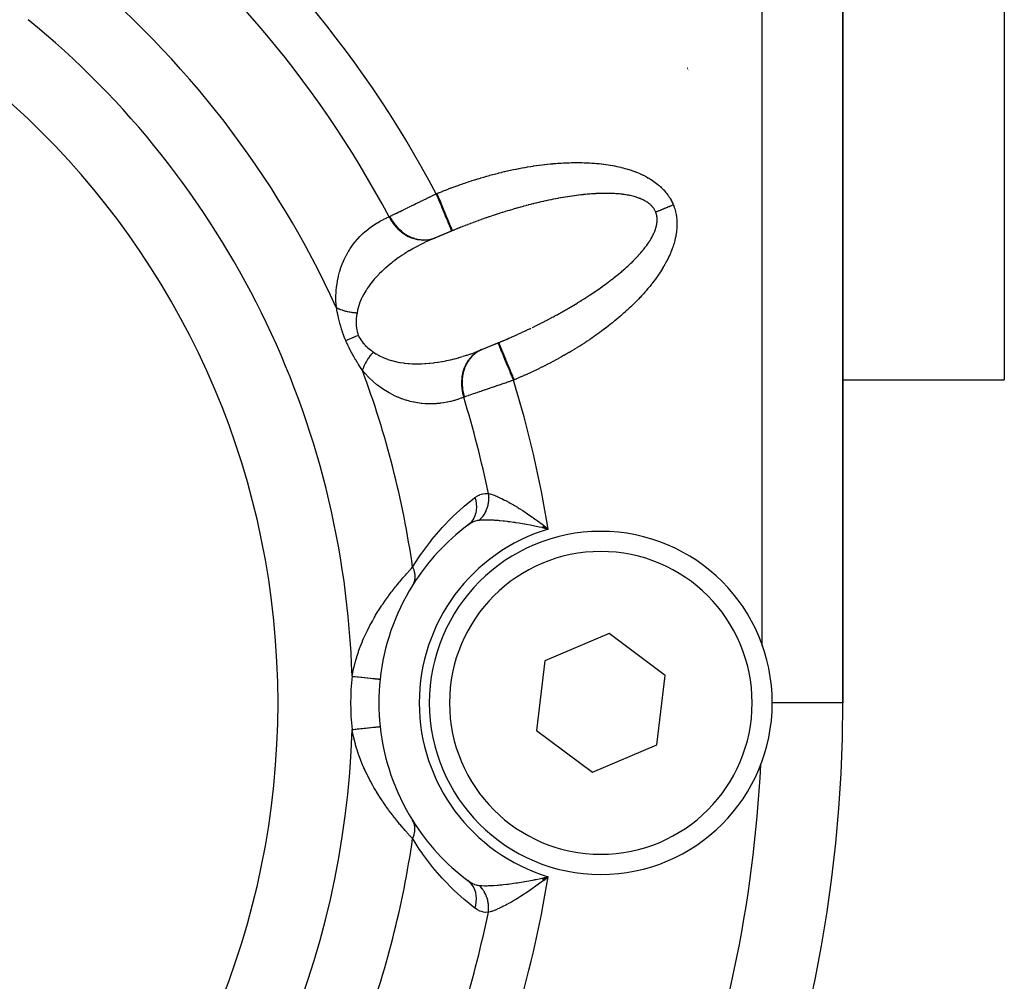
# Model space of a CAD drawing. Units: millimetres. Extents: x -198 to 329, y -200 to 200.
# Drawn here: x 173 to 197, y -16 to 8 of the extents above; entities that cross this region are included whole.
import ezdxf

# ---------------------------------------------------------------- set-up
doc = ezdxf.new("R2010")
doc.units = ezdxf.units.MM
doc.linetypes.add('DASHED', pattern=[9.652, 8.128, -1.524])
doc.layers.add('nevidi', color=4, linetype='DASHED')

msp = doc.modelspace()

# ---------------------------------------------------------------- linework, layer by layer
at = {"color": 2}
for p, q in [((193.5, -9.075), (193.5, 34.925)), ((193.5, 34.925), (193.5, -9.075)), ((197.5, 8.39), (197.5, -1.075)), ((189.645, 6.651), (189.644, 6.653)), ((189.653, 6.636), (189.652, 6.638)), ((189.66, 6.622), (189.659, 6.624)), ((189.666, 6.61), (189.665, 6.611)), ((189.672, 6.599), (189.671, 6.6)), ((189.676, 6.59), (189.676, 6.591)), ((184.03, 2.708), (183.283, 2.398)), ((183.802, 2.615), (183.406, 2.451)), ((183.82, 2.623), (183.802, 2.615)), ((184.43, -0.37), (185.177, -0.061)), ((184.554, -0.321), (184.95, -0.157)), ((184.95, -0.157), (184.968, -0.149)), ((193.5, -1.075), (197.5, -1.075)), ((186.048, -4.732), (186.196, -4.768)), ((186.05, -4.73), (186.196, -4.768)), ((186.051, -4.727), (186.196, -4.768)), ((186.052, -4.725), (186.196, -4.768)), ((186.053, -4.722), (186.196, -4.768)), ((186.053, -4.722), (186.196, -4.768)), ((186.054, -4.72), (186.196, -4.768)), ((186.056, -4.717), (186.196, -4.768)), ((186.056, -4.717), (186.196, -4.768)), ((186.057, -4.715), (186.196, -4.768)), ((186.058, -4.713), (186.196, -4.768)), ((186.059, -4.71), (186.196, -4.768)), ((186.061, -4.708), (186.196, -4.768)), ((186.062, -4.705), (186.196, -4.768)), ((186.063, -4.703), (186.196, -4.768)), ((186.064, -4.701), (186.196, -4.768)), ((186.065, -4.698), (186.196, -4.768)), ((186.065, -4.698), (186.196, -4.768)), ((186.067, -4.696), (186.196, -4.768)), ((186.068, -4.693), (186.196, -4.768)), ((186.069, -4.691), (186.196, -4.768)), ((186.07, -4.688), (186.196, -4.768)), ((186.07, -4.688), (186.196, -4.768)), ((186.072, -4.686), (186.196, -4.768)), ((186.072, -4.686), (186.196, -4.768)), ((186.073, -4.684), (186.196, -4.768)), ((186.074, -4.681), (186.196, -4.768)), ((186.074, -4.681), (186.196, -4.768)), ((186.075, -4.679), (186.196, -4.768)), ((186.076, -4.676), (186.196, -4.768)), ((186.112, -4.701), (186.165, -4.743)), ((187.705, -7.355), (186.113, -8.037)), ((189.092, -8.393), (187.705, -7.355)), ((191.5, -7.658), (191.5, -7.639)), ((186.113, -8.037), (185.908, -9.757)), ((188.887, -10.112), (189.092, -8.393)), ((185.908, -9.757), (187.295, -10.795)), ((187.295, -10.795), (188.887, -10.112)), ((186.048, -13.417), (186.196, -13.382)), ((186.05, -13.42), (186.196, -13.382)), ((186.051, -13.422), (186.196, -13.382)), ((186.051, -13.422), (186.196, -13.382)), ((186.052, -13.425), (186.196, -13.382)), ((186.053, -13.427), (186.196, -13.382)), ((186.055, -13.43), (186.196, -13.382)), ((186.056, -13.432), (186.196, -13.382)), ((186.057, -13.434), (186.196, -13.382)), ((186.058, -13.437), (186.196, -13.382)), ((186.058, -13.437), (186.196, -13.382)), ((186.059, -13.439), (186.196, -13.382)), ((186.061, -13.442), (186.196, -13.382)), ((186.062, -13.444), (186.196, -13.382)), ((186.063, -13.446), (186.196, -13.382)), ((186.063, -13.446), (186.196, -13.382)), ((186.064, -13.449), (186.196, -13.382)), ((186.066, -13.451), (186.196, -13.382)), ((186.067, -13.454), (186.196, -13.382)), ((186.068, -13.456), (186.196, -13.382)), ((186.069, -13.459), (186.196, -13.382)), ((186.069, -13.459), (186.196, -13.382)), ((186.07, -13.461), (186.196, -13.382)), ((186.07, -13.461), (186.196, -13.382)), ((186.072, -13.463), (186.196, -13.382)), ((186.073, -13.466), (186.196, -13.382)), ((186.074, -13.468), (186.196, -13.382)), ((186.075, -13.471), (186.196, -13.382)), ((186.077, -13.473), (186.196, -13.382)), ((186.077, -13.473), (186.196, -13.382)), ((186.106, -13.403), (186.157, -13.391)), ((184.207, -13.48), (184.243, -13.505))]:
    msp.add_line(p, q, dxfattribs=at)
for points in [[(184.03, 2.708), (184.006, 2.698), (183.997, 2.694), (183.94, 2.672), (183.931, 2.668), (183.874, 2.645), (183.865, 2.641), (183.82, 2.623)], [(183.399, 2.448), (183.329, 2.418), (183.316, 2.413), (183.283, 2.398)], [(184.968, -0.149), (185.022, -0.127), (185.031, -0.123), (185.088, -0.099), (185.097, -0.095), (185.153, -0.071), (185.162, -0.067), (185.177, -0.061)], [(184.43, -0.37), (184.476, -0.352), (184.489, -0.347), (184.547, -0.323)], [(184.547, -0.323), (184.547, -0.323), (184.551, -0.322), (184.551, -0.322), (184.554, -0.321)], [(184.243, -4.644), (184.209, -4.668), (184.207, -4.67)], [(186.196, -4.768), (186.106, -4.747), (186.087, -4.743), (186.047, -4.734)], [(182.031, -8.489), (182.031, -8.489), (182.031, -8.489)], [(186.196, -13.382), (186.112, -13.448), (186.108, -13.451), (186.077, -13.475)]]:
    msp.add_lwpolyline(points, dxfattribs=at)
for centre, radius, start, end in [((159.5, -9.075), 20, 0, 180), ((187.5, -9.075), 5.5, 126.7847, 147.9175), ((187.5, -9.075), 4.25, 0, 180), ((187.5, -9.075), 5.5, 148.1013, 173.8826), ((187.5, -9.075), 5.5, 173.8826, 186.1174), ((159.5, -9.075), 34, 180, 360), ((159.5, -9.075), 20, 180, 0), ((187.5, -9.075), 4.25, 180, 360), ((187.5, -9.075), 5.5, 186.1174, 211.8987), ((159.5, -9.075), 32, 357.2508, 357.3017), ((187.5, -9.075), 5.5, 211.8987, 233.2153)]:
    msp.add_arc(centre, radius, start, end, dxfattribs=at)
at = {"layer": 'nevidi', "color": 7, "linetype": 'Continuous'}
for p, q in [((191.5, -7.639), (191.5, 34.925)), ((183.419, 3.539), (183.437, 3.546)), ((184.547, -0.323), (184.522, -0.335)), ((184.554, -0.321), (184.547, -0.324)), ((185.351, -1.073), (185.333, -1.08)), ((186.165, -4.743), (186.196, -4.768)), ((193.5, -9.075), (191.75, -9.075)), ((186.157, -13.391), (186.196, -13.382))]:
    msp.add_line(p, q, dxfattribs=at)
for points in [[(183.437, 3.546), (183.497, 3.57), (183.507, 3.574), (183.568, 3.599), (183.579, 3.603), (183.641, 3.627), (183.651, 3.631), (183.713, 3.655), (183.723, 3.659), (183.786, 3.682), (183.796, 3.686), (183.858, 3.709), (183.869, 3.713), (183.931, 3.735), (183.942, 3.739), (184.005, 3.761), (184.015, 3.765), (184.078, 3.787), (184.088, 3.791), (184.152, 3.812), (184.162, 3.816), (184.225, 3.837), (184.236, 3.84), (184.299, 3.861), (184.309, 3.864), (184.373, 3.884), (184.383, 3.887), (184.446, 3.907), (184.457, 3.91), (184.52, 3.929), (184.53, 3.933), (184.594, 3.951), (184.604, 3.954), (184.667, 3.972), (184.678, 3.975), (184.741, 3.993), (184.752, 3.996), (184.815, 4.013), (184.825, 4.016), (184.888, 4.033), (184.899, 4.035), (184.962, 4.051), (184.972, 4.054), (185.035, 4.069), (185.045, 4.072), (185.108, 4.087), (185.118, 4.089), (185.181, 4.104), (185.191, 4.106), (185.253, 4.12), (185.264, 4.122), (185.326, 4.136), (185.336, 4.138), (185.398, 4.15), (185.408, 4.152), (185.47, 4.165), (185.48, 4.167), (185.542, 4.178), (185.552, 4.18), (185.613, 4.191), (185.623, 4.193), (185.684, 4.203), (185.694, 4.205), (185.755, 4.215), (185.765, 4.217), (185.826, 4.226), (185.836, 4.227), (185.896, 4.236), (185.906, 4.238), (185.966, 4.246), (185.976, 4.247), (186.036, 4.255), (186.045, 4.256), (186.105, 4.263), (186.114, 4.264), (186.173, 4.271), (186.183, 4.272), (186.242, 4.278), (186.251, 4.279), (186.31, 4.284), (186.319, 4.285), (186.378, 4.29), (186.387, 4.29), (186.445, 4.295), (186.454, 4.295), (186.512, 4.299), (186.521, 4.3), (186.578, 4.303), (186.587, 4.303), (186.644, 4.306), (186.653, 4.306), (186.71, 4.309), (186.719, 4.309), (186.775, 4.31), (186.784, 4.311), (186.839, 4.311), (186.848, 4.312), (186.903, 4.312), (186.912, 4.312), (186.966, 4.312), (186.975, 4.312), (187.029, 4.311), (187.038, 4.311), (187.091, 4.309), (187.1, 4.309), (187.153, 4.307), (187.162, 4.307), (187.214, 4.304), (187.222, 4.304), (187.274, 4.301), (187.283, 4.3), (187.334, 4.296), (187.342, 4.296), (187.393, 4.291), (187.401, 4.291), (187.452, 4.286), (187.46, 4.285), (187.509, 4.279), (187.517, 4.279), (187.566, 4.273)], [(187.566, 4.273), (187.574, 4.272), (187.623, 4.265), (187.631, 4.264), (187.679, 4.257), (187.686, 4.256), (187.734, 4.248), (187.741, 4.247), (187.788, 4.238), (187.796, 4.237), (187.842, 4.228), (187.849, 4.227), (187.894, 4.217), (187.902, 4.216), (187.946, 4.206), (187.954, 4.204), (187.998, 4.194), (188.005, 4.192), (188.048, 4.181), (188.055, 4.179), (188.098, 4.168), (188.105, 4.166), (188.147, 4.154), (188.154, 4.152), (188.195, 4.139), (188.202, 4.137), (188.242, 4.124), (188.249, 4.122), (188.289, 4.108), (188.295, 4.106), (188.335, 4.092), (188.341, 4.089), (188.379, 4.074), (188.386, 4.072), (188.423, 4.057), (188.429, 4.054), (188.466, 4.038), (188.472, 4.036), (188.509, 4.019), (188.514, 4.017), (188.55, 4), (188.556, 3.997), (188.59, 3.98), (188.596, 3.977), (188.63, 3.959), (188.635, 3.956), (188.668, 3.937), (188.673, 3.934), (188.706, 3.915), (188.711, 3.912), (188.742, 3.893), (188.747, 3.89), (188.778, 3.87), (188.783, 3.866), (188.812, 3.846), (188.817, 3.843), (188.846, 3.822), (188.851, 3.818), (188.879, 3.797), (188.883, 3.793), (188.911, 3.771), (188.915, 3.768), (188.942, 3.745), (188.946, 3.742), (188.972, 3.719), (188.976, 3.715), (189, 3.692), (189.004, 3.688), (189.028, 3.664), (189.032, 3.661), (189.055, 3.636), (189.059, 3.633), (189.081, 3.608), (189.085, 3.604), (189.106, 3.579), (189.11, 3.575), (189.13, 3.549), (189.133, 3.545), (189.153, 3.519), (189.156, 3.515), (189.175, 3.489), (189.178, 3.485), (189.196, 3.458), (189.198, 3.454), (189.215, 3.426), (189.218, 3.422), (189.234, 3.394), (189.237, 3.39), (189.252, 3.362), (189.254, 3.357), (189.268, 3.329), (189.27, 3.324), (189.284, 3.295), (189.286, 3.29), (189.295, 3.267)], [(182.269, 2.976), (182.292, 2.987), (182.297, 2.989), (182.321, 3.001), (182.326, 3.004), (182.331, 3.006), (182.361, 3.021), (182.366, 3.023), (182.398, 3.039), (182.404, 3.042), (182.436, 3.058), (182.438, 3.058), (182.443, 3.061), (182.479, 3.079), (182.485, 3.082), (182.522, 3.1), (182.528, 3.103), (182.567, 3.122), (182.57, 3.123), (182.573, 3.125), (182.613, 3.144), (182.62, 3.148), (182.661, 3.168), (182.668, 3.171), (182.71, 3.192), (182.717, 3.195), (182.719, 3.197), (182.761, 3.217), (182.768, 3.22), (182.812, 3.242), (182.82, 3.246), (182.865, 3.268), (182.873, 3.272), (182.882, 3.276), (182.919, 3.295), (182.927, 3.298), (182.975, 3.322), (182.982, 3.325), (183.031, 3.349), (183.038, 3.353), (183.054, 3.36), (183.087, 3.376), (183.095, 3.38), (183.144, 3.404), (183.152, 3.408), (183.201, 3.432), (183.209, 3.436), (183.233, 3.448), (183.259, 3.46), (183.267, 3.464), (183.317, 3.489), (183.325, 3.493), (183.376, 3.518), (183.384, 3.522), (183.415, 3.537), (183.419, 3.539)], [(183.419, 3.539), (183.448, 3.471), (183.455, 3.452), (183.46, 3.441), (183.494, 3.358), (183.506, 3.33), (183.506, 3.329), (183.54, 3.248), (183.552, 3.22), (183.555, 3.212), (183.584, 3.142), (183.595, 3.115), (183.602, 3.099), (183.625, 3.042), (183.635, 3.017), (183.645, 2.994), (183.663, 2.95), (183.673, 2.927), (183.684, 2.899), (183.698, 2.866), (183.706, 2.847), (183.719, 2.816), (183.728, 2.794), (183.735, 2.777), (183.748, 2.746), (183.753, 2.733), (183.759, 2.719), (183.771, 2.69), (183.774, 2.684), (183.778, 2.673), (183.788, 2.649), (183.789, 2.647), (183.792, 2.64), (183.798, 2.624), (183.798, 2.624), (183.8, 2.62), (183.802, 2.615), (183.802, 2.615)], [(183.437, 3.546), (183.439, 3.543), (183.473, 3.46), (183.478, 3.449), (183.486, 3.429), (183.524, 3.337), (183.524, 3.336), (183.532, 3.317), (183.57, 3.227), (183.573, 3.219), (183.577, 3.209), (183.613, 3.123), (183.62, 3.106), (183.62, 3.105), (183.653, 3.025), (183.66, 3.008), (183.663, 3.001), (183.691, 2.935), (183.697, 2.92), (183.702, 2.906), (183.724, 2.854), (183.729, 2.841), (183.737, 2.823), (183.753, 2.784), (183.758, 2.773), (183.766, 2.753), (183.777, 2.726), (183.781, 2.717), (183.789, 2.696), (183.796, 2.68), (183.799, 2.673), (183.806, 2.656), (183.81, 2.647), (183.812, 2.643), (183.817, 2.631), (183.818, 2.628), (183.819, 2.626), (183.82, 2.623)], [(186.959, 3.505), (186.951, 3.504), (186.904, 3.498), (186.901, 3.498), (186.897, 3.497), (186.849, 3.491), (186.841, 3.49), (186.793, 3.483), (186.785, 3.482), (186.737, 3.475), (186.729, 3.473), (186.68, 3.466), (186.672, 3.465), (186.622, 3.457), (186.614, 3.455), (186.565, 3.447), (186.556, 3.446), (186.506, 3.437), (186.498, 3.435), (186.448, 3.426), (186.439, 3.425), (186.388, 3.415), (186.38, 3.413), (186.378, 3.413), (186.329, 3.403), (186.32, 3.402), (186.269, 3.391), (186.26, 3.389), (186.208, 3.379), (186.2, 3.377), (186.147, 3.366), (186.139, 3.364), (186.086, 3.352), (186.077, 3.35), (186.024, 3.338), (186.015, 3.336), (185.962, 3.324), (185.954, 3.322), (185.9, 3.309), (185.891, 3.307), (185.837, 3.294), (185.828, 3.291), (185.819, 3.289), (185.774, 3.278), (185.765, 3.276), (185.711, 3.262), (185.702, 3.259), (185.647, 3.245), (185.638, 3.243), (185.583, 3.228), (185.574, 3.225), (185.519, 3.21), (185.51, 3.208), (185.455, 3.192), (185.446, 3.19), (185.39, 3.174), (185.381, 3.171), (185.325, 3.155), (185.316, 3.153), (185.26, 3.136), (185.251, 3.133), (185.234, 3.128), (185.195, 3.116), (185.186, 3.114), (185.13, 3.096), (185.121, 3.093), (185.064, 3.076), (185.055, 3.073), (184.999, 3.055), (184.989, 3.052), (184.933, 3.034), (184.923, 3.031), (184.866, 3.012), (184.857, 3.009), (184.801, 2.99), (184.791, 2.987), (184.734, 2.968), (184.725, 2.965), (184.668, 2.945), (184.659, 2.942), (184.634, 2.933), (184.602, 2.922), (184.593, 2.919), (184.536, 2.898), (184.526, 2.895), (184.469, 2.874), (184.46, 2.871), (184.403, 2.85), (184.394, 2.847), (184.337, 2.826), (184.327, 2.822), (184.27, 2.801), (184.261, 2.797), (184.204, 2.776), (184.195, 2.772), (184.138, 2.75), (184.129, 2.747), (184.072, 2.724), (184.063, 2.721), (184.03, 2.708)], [(188.86, 3.087), (188.853, 3.103), (188.851, 3.106), (188.843, 3.123), (188.842, 3.126), (188.832, 3.143), (188.831, 3.145), (188.828, 3.15), (188.821, 3.162), (188.819, 3.164), (188.808, 3.18), (188.806, 3.183), (188.794, 3.199), (188.792, 3.201), (188.78, 3.216), (188.778, 3.219), (188.764, 3.234), (188.762, 3.236), (188.748, 3.251), (188.745, 3.253), (188.731, 3.267), (188.728, 3.27), (188.712, 3.283), (188.709, 3.286), (188.693, 3.299), (188.69, 3.301), (188.684, 3.306), (188.673, 3.314), (188.67, 3.316), (188.652, 3.329), (188.649, 3.331), (188.63, 3.343), (188.626, 3.345), (188.607, 3.357), (188.603, 3.359), (188.583, 3.37), (188.579, 3.372), (188.558, 3.383), (188.554, 3.385), (188.532, 3.395), (188.529, 3.397), (188.506, 3.407), (188.502, 3.409), (188.478, 3.419), (188.474, 3.42), (188.462, 3.425), (188.45, 3.43), (188.446, 3.431), (188.421, 3.44), (188.417, 3.442), (188.391, 3.45), (188.386, 3.452), (188.36, 3.46), (188.355, 3.461), (188.328, 3.469), (188.323, 3.47), (188.295, 3.478), (188.29, 3.479), (188.262, 3.486), (188.257, 3.487), (188.227, 3.493), (188.222, 3.494), (188.192, 3.5), (188.187, 3.501), (188.166, 3.505), (188.156, 3.507), (188.151, 3.508), (188.119, 3.513), (188.114, 3.514), (188.081, 3.519), (188.076, 3.52), (188.043, 3.524), (188.037, 3.525), (188.004, 3.529), (187.998, 3.529), (187.964, 3.533), (187.958, 3.533), (187.923, 3.536), (187.917, 3.537), (187.881, 3.54), (187.875, 3.54), (187.839, 3.542), (187.833, 3.543), (187.803, 3.544), (187.796, 3.544), (187.79, 3.545), (187.752, 3.546), (187.746, 3.546), (187.707, 3.547), (187.701, 3.547), (187.662, 3.548), (187.656, 3.548), (187.616, 3.548), (187.61, 3.548), (187.569, 3.548), (187.563, 3.548), (187.522, 3.547), (187.515, 3.547), (187.474, 3.546), (187.467, 3.545), (187.425, 3.544), (187.418, 3.543), (187.379, 3.542), (187.376, 3.541), (187.369, 3.541), (187.326, 3.539), (187.319, 3.538), (187.275, 3.535), (187.268, 3.535), (187.224, 3.531), (187.217, 3.531), (187.172, 3.527), (187.165, 3.526), (187.12, 3.522), (187.112, 3.522), (187.067, 3.517), (187.059, 3.516), (187.013, 3.511), (187.006, 3.51), (186.959, 3.505)], [(189.295, 3.267), (189.307, 3.239), (189.309, 3.234), (189.32, 3.204), (189.322, 3.199), (189.332, 3.169), (189.333, 3.164), (189.342, 3.134), (189.343, 3.129), (189.352, 3.098), (189.353, 3.093), (189.36, 3.061), (189.361, 3.057), (189.367, 3.025), (189.368, 3.02), (189.373, 2.988), (189.374, 2.983), (189.378, 2.95), (189.379, 2.945), (189.382, 2.913), (189.383, 2.907), (189.385, 2.874), (189.385, 2.869), (189.387, 2.836), (189.387, 2.831), (189.388, 2.797), (189.388, 2.792), (189.387, 2.758), (189.387, 2.752), (189.386, 2.718), (189.386, 2.713), (189.384, 2.678), (189.383, 2.673), (189.38, 2.638), (189.38, 2.633), (189.376, 2.598), (189.375, 2.592), (189.37, 2.557), (189.369, 2.551), (189.363, 2.516), (189.362, 2.51), (189.356, 2.475), (189.354, 2.469), (189.347, 2.433), (189.345, 2.427), (189.337, 2.391), (189.335, 2.385), (189.326, 2.349), (189.324, 2.343), (189.314, 2.307), (189.312, 2.301), (189.301, 2.264), (189.299, 2.258), (189.286, 2.221), (189.284, 2.216), (189.271, 2.179), (189.269, 2.172), (189.255, 2.135), (189.252, 2.129), (189.237, 2.092), (189.235, 2.086), (189.219, 2.048), (189.216, 2.042), (189.199, 2.004), (189.196, 1.998), (189.178, 1.961), (189.175, 1.954), (189.157, 1.916), (189.154, 1.91), (189.134, 1.872), (189.131, 1.866), (189.11, 1.828), (189.107, 1.821), (189.086, 1.783), (189.082, 1.777), (189.06, 1.739), (189.056, 1.733), (189.033, 1.694), (189.03, 1.688), (189.006, 1.649), (189.002, 1.643), (188.977, 1.604), (188.973, 1.598), (188.947, 1.559), (188.943, 1.553), (188.917, 1.514), (188.912, 1.508), (188.885, 1.469), (188.88, 1.463), (188.852, 1.424), (188.848, 1.417), (188.819, 1.379), (188.814, 1.372), (188.784, 1.333), (188.779, 1.327), (188.748, 1.288), (188.744, 1.282), (188.712, 1.243), (188.707, 1.236), (188.675, 1.197), (188.669, 1.191), (188.636, 1.152), (188.631, 1.146), (188.597, 1.107), (188.592, 1.101), (188.557, 1.062), (188.551, 1.055), (188.516, 1.017), (188.51, 1.01), (188.474, 0.971), (188.468, 0.965), (188.431, 0.926), (188.425, 0.92), (188.387, 0.881), (188.381, 0.875), (188.343, 0.836), (188.336, 0.83), (188.297, 0.791), (188.291, 0.785), (188.251, 0.747)], [(188.86, 3.087), (188.861, 3.087), (188.882, 3.096), (188.887, 3.098), (188.893, 3.1), (188.914, 3.109), (188.92, 3.111), (188.925, 3.114), (188.947, 3.123), (188.953, 3.125), (188.958, 3.127), (188.98, 3.136), (188.986, 3.139), (188.992, 3.141), (189.014, 3.15), (189.02, 3.153), (189.026, 3.155), (189.048, 3.164), (189.054, 3.167), (189.06, 3.169), (189.082, 3.179), (189.088, 3.181), (189.094, 3.184), (189.117, 3.193), (189.123, 3.196), (189.129, 3.198), (189.152, 3.208), (189.158, 3.21), (189.165, 3.213), (189.188, 3.222), (189.194, 3.225), (189.2, 3.227), (189.223, 3.237), (189.229, 3.24), (189.235, 3.242), (189.259, 3.252), (189.265, 3.254), (189.271, 3.257), (189.294, 3.266), (189.295, 3.267)], [(180.946, 0.722), (180.938, 0.829), (180.937, 0.848), (180.935, 0.974), (180.936, 0.992), (180.941, 1.111), (180.942, 1.129), (180.953, 1.243), (180.955, 1.26), (180.971, 1.369), (180.974, 1.385), (180.996, 1.49), (181, 1.505), (181.026, 1.605), (181.03, 1.619), (181.06, 1.713), (181.065, 1.727), (181.099, 1.816), (181.104, 1.829), (181.141, 1.914), (181.147, 1.927), (181.188, 2.008), (181.194, 2.019), (181.238, 2.097), (181.245, 2.108), (181.291, 2.182), (181.298, 2.192), (181.347, 2.262), (181.355, 2.272), (181.397, 2.328), (181.406, 2.339), (181.414, 2.348), (181.467, 2.411), (181.475, 2.42), (181.531, 2.48), (181.539, 2.488), (181.597, 2.544), (181.605, 2.552), (181.664, 2.605), (181.673, 2.613), (181.734, 2.663), (181.743, 2.67), (181.806, 2.717), (181.816, 2.724), (181.88, 2.769), (181.89, 2.775), (181.956, 2.816), (181.965, 2.822), (182.033, 2.861), (182.043, 2.867), (182.112, 2.903), (182.123, 2.908), (182.193, 2.942), (182.204, 2.947), (182.252, 2.967)], [(182.252, 2.967), (182.253, 2.968), (182.26, 2.972), (182.262, 2.972), (182.269, 2.976)], [(182.252, 2.967), (182.287, 2.903), (182.306, 2.872), (182.31, 2.866), (182.357, 2.798), (182.379, 2.769), (182.383, 2.764), (182.437, 2.703), (182.462, 2.677), (182.466, 2.672), (182.526, 2.617), (182.553, 2.595), (182.558, 2.591), (182.623, 2.544), (182.652, 2.525), (182.657, 2.522), (182.726, 2.484), (182.757, 2.469), (182.762, 2.467), (182.834, 2.439), (182.866, 2.428), (182.872, 2.427), (182.945, 2.409), (182.977, 2.403), (182.983, 2.402), (183.057, 2.394), (183.09, 2.392), (183.095, 2.392), (183.169, 2.394), (183.201, 2.397), (183.206, 2.398), (183.278, 2.41), (183.309, 2.418), (183.314, 2.419), (183.383, 2.442), (183.399, 2.448)], [(182.269, 2.976), (182.275, 2.963), (182.318, 2.888), (182.319, 2.885), (182.323, 2.88), (182.334, 2.862), (182.383, 2.792), (182.391, 2.782), (182.395, 2.777), (182.402, 2.769), (182.458, 2.704), (182.473, 2.688), (182.477, 2.684), (182.478, 2.683), (182.54, 2.625), (182.562, 2.606), (182.563, 2.605), (182.568, 2.601), (182.628, 2.557), (182.652, 2.541), (182.661, 2.534), (182.667, 2.531), (182.722, 2.499), (182.747, 2.486), (182.765, 2.477), (182.771, 2.475), (182.82, 2.454), (182.846, 2.444), (182.873, 2.435), (182.879, 2.433), (182.921, 2.421), (182.947, 2.415), (182.983, 2.408), (182.989, 2.407), (183.023, 2.402), (183.05, 2.399), (183.094, 2.396), (183.1, 2.396), (183.126, 2.396), (183.152, 2.396), (183.204, 2.4), (183.21, 2.401), (183.227, 2.403)], [(188.492, 2.079), (188.515, 2.106), (188.519, 2.11), (188.542, 2.137), (188.545, 2.142), (188.567, 2.168), (188.571, 2.173), (188.591, 2.199), (188.595, 2.204), (188.615, 2.23), (188.618, 2.235), (188.638, 2.261), (188.641, 2.265), (188.659, 2.291), (188.662, 2.296), (188.666, 2.3), (188.68, 2.322), (188.683, 2.326), (188.7, 2.352), (188.703, 2.356), (188.719, 2.381), (188.722, 2.385), (188.737, 2.411), (188.739, 2.415), (188.754, 2.44), (188.756, 2.444), (188.77, 2.469), (188.772, 2.473), (188.785, 2.497), (188.787, 2.501), (188.799, 2.526), (188.801, 2.53), (188.813, 2.554), (188.814, 2.558), (188.818, 2.565), (188.825, 2.582), (188.827, 2.586), (188.836, 2.609), (188.838, 2.613), (188.847, 2.637), (188.848, 2.64), (188.856, 2.663), (188.857, 2.667), (188.864, 2.69), (188.866, 2.694), (188.872, 2.716), (188.873, 2.72), (188.878, 2.742), (188.879, 2.746), (188.884, 2.768), (188.885, 2.772), (188.888, 2.793), (188.889, 2.797), (188.89, 2.807), (188.892, 2.818), (188.892, 2.822), (188.895, 2.843), (188.895, 2.847), (188.896, 2.867), (188.896, 2.871), (188.897, 2.891), (188.897, 2.895), (188.896, 2.915), (188.896, 2.918), (188.895, 2.938), (188.895, 2.941), (188.893, 2.961), (188.892, 2.964), (188.89, 2.983), (188.889, 2.987), (188.885, 3.006), (188.885, 3.009), (188.882, 3.019), (188.88, 3.027), (188.879, 3.03), (188.874, 3.049), (188.873, 3.052), (188.867, 3.07), (188.866, 3.073), (188.86, 3.087)], [(183.283, 2.398), (183.23, 2.374), (183.218, 2.369), (183.133, 2.329), (183.12, 2.323), (183.037, 2.282), (183.025, 2.275), (182.945, 2.234), (182.943, 2.232), (182.931, 2.226), (182.85, 2.181), (182.838, 2.174), (182.758, 2.128), (182.746, 2.121), (182.668, 2.073), (182.656, 2.066), (182.632, 2.05), (182.579, 2.016), (182.568, 2.008), (182.492, 1.957), (182.481, 1.949), (182.406, 1.895), (182.395, 1.887), (182.348, 1.851), (182.322, 1.831), (182.311, 1.823), (182.24, 1.765), (182.229, 1.756), (182.16, 1.697), (182.15, 1.687), (182.098, 1.64), (182.082, 1.625), (182.072, 1.616), (182.007, 1.552), (181.998, 1.542), (181.935, 1.476), (181.926, 1.466), (181.885, 1.42), (181.866, 1.398), (181.857, 1.388), (181.801, 1.317), (181.793, 1.306), (181.739, 1.233), (181.731, 1.222), (181.712, 1.194), (181.681, 1.145), (181.673, 1.134), (181.627, 1.055), (181.62, 1.043), (181.582, 0.967), (181.579, 0.961), (181.573, 0.949), (181.537, 0.865), (181.532, 0.852), (181.502, 0.766), (181.497, 0.753), (181.494, 0.741), (181.474, 0.664), (181.471, 0.65), (181.459, 0.59)], [(183.252, 2.407), (183.311, 2.419), (183.317, 2.421), (183.325, 2.423)], [(185.796, 0.223), (185.805, 0.227), (185.859, 0.253), (185.868, 0.258), (185.921, 0.284), (185.93, 0.289), (185.984, 0.315), (185.992, 0.32), (186.046, 0.347), (186.054, 0.351), (186.107, 0.378), (186.116, 0.383), (186.168, 0.41), (186.177, 0.415), (186.229, 0.442), (186.238, 0.446), (186.29, 0.474), (186.298, 0.479), (186.325, 0.493), (186.35, 0.506), (186.358, 0.511), (186.409, 0.539), (186.418, 0.543), (186.468, 0.571), (186.477, 0.576), (186.527, 0.604), (186.535, 0.609), (186.585, 0.637), (186.593, 0.641), (186.643, 0.67), (186.651, 0.674), (186.7, 0.703), (186.708, 0.707), (186.757, 0.736), (186.765, 0.741), (186.813, 0.769), (186.821, 0.774), (186.853, 0.793), (186.869, 0.803), (186.877, 0.807), (186.924, 0.836), (186.932, 0.841), (186.979, 0.87), (186.986, 0.875), (187.033, 0.903), (187.04, 0.908), (187.086, 0.937), (187.094, 0.942), (187.139, 0.971), (187.146, 0.976), (187.191, 1.005), (187.198, 1.009), (187.243, 1.039), (187.25, 1.043), (187.294, 1.073), (187.301, 1.077), (187.336, 1.101), (187.344, 1.107), (187.351, 1.111), (187.394, 1.141), (187.401, 1.145), (187.443, 1.175), (187.45, 1.179), (187.492, 1.209), (187.498, 1.213), (187.54, 1.243), (187.546, 1.247), (187.587, 1.277), (187.593, 1.281), (187.633, 1.311), (187.639, 1.315), (187.679, 1.345), (187.685, 1.349), (187.724, 1.379), (187.73, 1.383), (187.765, 1.411), (187.768, 1.413), (187.774, 1.417), (187.811, 1.447), (187.817, 1.451), (187.854, 1.48), (187.86, 1.485), (187.896, 1.514), (187.902, 1.519), (187.938, 1.548), (187.943, 1.553), (187.978, 1.582), (187.984, 1.586), (188.018, 1.615), (188.023, 1.62), (188.057, 1.649), (188.062, 1.653), (188.095, 1.682), (188.1, 1.687), (188.132, 1.716), (188.134, 1.718), (188.138, 1.72), (188.169, 1.749), (188.174, 1.753), (188.205, 1.782), (188.21, 1.787), (188.239, 1.815), (188.244, 1.82), (188.274, 1.848), (188.278, 1.853), (188.307, 1.881), (188.311, 1.885), (188.339, 1.913), (188.344, 1.918), (188.371, 1.946), (188.375, 1.95), (188.401, 1.978), (188.406, 1.983), (188.431, 2.01), (188.435, 2.015), (188.436, 2.016), (188.46, 2.042), (188.464, 2.047), (188.488, 2.074), (188.492, 2.079)], [(188.251, 0.747), (188.244, 0.74), (188.203, 0.702), (188.197, 0.696), (188.155, 0.657), (188.149, 0.651), (188.107, 0.613), (188.1, 0.607), (188.057, 0.569), (188.05, 0.562), (188.006, 0.524), (187.999, 0.518), (187.955, 0.481), (187.948, 0.474), (187.904, 0.437), (187.896, 0.431), (187.851, 0.393), (187.843, 0.387), (187.798, 0.35), (187.79, 0.344), (187.744, 0.306), (187.736, 0.3), (187.689, 0.263), (187.681, 0.257), (187.633, 0.22), (187.625, 0.214), (187.577, 0.178), (187.569, 0.172), (187.52, 0.135), (187.512, 0.129), (187.463, 0.093), (187.454, 0.087), (187.404, 0.051), (187.396, 0.045), (187.345, 0.01), (187.337, 0.004), (187.286, -0.032), (187.277, -0.038), (187.225, -0.073), (187.217, -0.079), (187.164, -0.114), (187.156, -0.119), (187.103, -0.154), (187.094, -0.16), (187.041, -0.194), (187.032, -0.2), (186.978, -0.234), (186.969, -0.24), (186.914, -0.274), (186.905, -0.279), (186.85, -0.313), (186.841, -0.319), (186.786, -0.352), (186.776, -0.358), (186.72, -0.391), (186.711, -0.396), (186.655, -0.429), (186.645, -0.434), (186.589, -0.467), (186.579, -0.472), (186.522, -0.504), (186.512, -0.51), (186.455, -0.542), (186.445, -0.547), (186.387, -0.578), (186.378, -0.583), (186.319, -0.615), (186.31, -0.62), (186.251, -0.651), (186.241, -0.656), (186.182, -0.686), (186.173, -0.691), (186.113, -0.721), (186.103, -0.726), (186.044, -0.756), (186.034, -0.761), (185.974, -0.79), (185.964, -0.795), (185.904, -0.824), (185.894, -0.829), (185.834, -0.857), (185.824, -0.862), (185.764, -0.89), (185.754, -0.895), (185.693, -0.923), (185.683, -0.927), (185.622, -0.955), (185.612, -0.959), (185.551, -0.986), (185.541, -0.991), (185.48, -1.017), (185.47, -1.022), (185.41, -1.048), (185.4, -1.052), (185.351, -1.073)], [(181.178, -0.095), (181.152, -0.032), (181.151, -0.028), (181.125, 0.041), (181.124, 0.045), (181.1, 0.113), (181.099, 0.117), (181.077, 0.185), (181.076, 0.189), (181.056, 0.256), (181.055, 0.26), (181.036, 0.327), (181.035, 0.331), (181.018, 0.397), (181.017, 0.401), (181.001, 0.466), (181, 0.469), (180.989, 0.519), (180.985, 0.533), (180.984, 0.537), (180.971, 0.6), (180.97, 0.604), (180.957, 0.666), (180.956, 0.669), (180.946, 0.722)], [(180.946, 0.722), (180.951, 0.719), (180.975, 0.707), (180.985, 0.702), (181.011, 0.69), (181.015, 0.688), (181.022, 0.685), (181.026, 0.683), (181.049, 0.674), (181.061, 0.67), (181.089, 0.659), (181.101, 0.655), (181.11, 0.653), (181.123, 0.649), (181.131, 0.646), (181.144, 0.642), (181.175, 0.634), (181.188, 0.631), (181.215, 0.624), (181.22, 0.623), (181.23, 0.621), (181.234, 0.62), (181.267, 0.614), (181.281, 0.611), (181.315, 0.605), (181.329, 0.603), (181.345, 0.601), (181.364, 0.599), (181.379, 0.597), (181.415, 0.593), (181.43, 0.592), (181.45, 0.59), (181.459, 0.59)], [(181.459, 0.59), (181.453, 0.549), (181.453, 0.546), (181.449, 0.521), (181.447, 0.502), (181.446, 0.499), (181.441, 0.454), (181.441, 0.452), (181.438, 0.407), (181.438, 0.404), (181.436, 0.359), (181.436, 0.356), (181.436, 0.31), (181.436, 0.308), (181.436, 0.304), (181.438, 0.262), (181.439, 0.26), (181.443, 0.214), (181.444, 0.212), (181.451, 0.167), (181.451, 0.164), (181.462, 0.12), (181.462, 0.117), (181.467, 0.101), (181.475, 0.074), (181.476, 0.071), (181.49, 0.034)], [(181.178, -0.095), (181.181, -0.094), (181.22, -0.078), (181.228, -0.075), (181.235, -0.072), (181.279, -0.054), (181.287, -0.05), (181.294, -0.047), (181.342, -0.027), (181.352, -0.024), (181.359, -0.02), (181.411, 0.001), (181.421, 0.005), (181.429, 0.009), (181.484, 0.031), (181.49, 0.034)], [(181.49, 0.034), (181.506, -0.001), (181.507, -0.003), (181.521, -0.03), (181.527, -0.04), (181.528, -0.042), (181.55, -0.078), (181.551, -0.08), (181.575, -0.114), (181.577, -0.116), (181.603, -0.149), (181.604, -0.151), (181.632, -0.183), (181.633, -0.185), (181.643, -0.195), (181.662, -0.215), (181.664, -0.217), (181.694, -0.246), (181.696, -0.248), (181.727, -0.276), (181.729, -0.277), (181.761, -0.304), (181.763, -0.306), (181.796, -0.332), (181.798, -0.333), (181.805, -0.339), (181.831, -0.359), (181.833, -0.36), (181.861, -0.381)], [(185.177, -0.061), (185.218, -0.043), (185.227, -0.039), (185.283, -0.014), (185.292, -0.01), (185.348, 0.014), (185.357, 0.018), (185.413, 0.043), (185.422, 0.047), (185.477, 0.073), (185.486, 0.077), (185.541, 0.102), (185.55, 0.106), (185.605, 0.132), (185.615, 0.136), (185.669, 0.162), (185.678, 0.166), (185.733, 0.192), (185.741, 0.196), (185.763, 0.207)], [(181.592, -0.838), (181.563, -0.794), (181.561, -0.791), (181.529, -0.742), (181.527, -0.739), (181.494, -0.689), (181.493, -0.686), (181.479, -0.664), (181.46, -0.635), (181.458, -0.632), (181.426, -0.579), (181.424, -0.576), (181.393, -0.523), (181.391, -0.519), (181.359, -0.464), (181.357, -0.461), (181.326, -0.404), (181.324, -0.401), (181.293, -0.343), (181.292, -0.34), (181.262, -0.28), (181.26, -0.277), (181.231, -0.216), (181.23, -0.213), (181.202, -0.152), (181.2, -0.148), (181.178, -0.095)], [(184.95, -0.157), (184.951, -0.159), (184.952, -0.162), (184.954, -0.165), (184.958, -0.175), (184.96, -0.181), (184.964, -0.19), (184.97, -0.205), (184.974, -0.214), (184.981, -0.231), (184.988, -0.247), (184.993, -0.26), (185.004, -0.287), (185.01, -0.302), (185.017, -0.318), (185.033, -0.357), (185.038, -0.369), (185.046, -0.388), (185.068, -0.44), (185.07, -0.447), (185.079, -0.469), (185.107, -0.535), (185.107, -0.536), (185.117, -0.559), (185.146, -0.631), (185.15, -0.64), (185.157, -0.657), (185.189, -0.733), (185.197, -0.753), (185.2, -0.761), (185.234, -0.841), (185.246, -0.87), (185.246, -0.871), (185.28, -0.953), (185.292, -0.983), (185.297, -0.994), (185.327, -1.067), (185.333, -1.08)], [(184.968, -0.149), (184.968, -0.149), (184.97, -0.154), (184.971, -0.157), (184.972, -0.157), (184.978, -0.173), (184.98, -0.178), (184.982, -0.182), (184.992, -0.206), (184.995, -0.213), (184.999, -0.223), (185.011, -0.252), (185.015, -0.261), (185.022, -0.279), (185.035, -0.311), (185.04, -0.322), (185.051, -0.35), (185.064, -0.381), (185.07, -0.394), (185.086, -0.433), (185.097, -0.461), (185.104, -0.476), (185.125, -0.528), (185.135, -0.551), (185.142, -0.568), (185.168, -0.633), (185.175, -0.649), (185.183, -0.667), (185.215, -0.745), (185.218, -0.754), (185.226, -0.772), (185.264, -0.863), (185.264, -0.864), (185.272, -0.882), (185.31, -0.975), (185.315, -0.986), (185.318, -0.995), (185.351, -1.073)], [(181.861, -0.381), (181.856, -0.387), (181.832, -0.415), (181.823, -0.426), (181.8, -0.454), (181.798, -0.457), (181.792, -0.466), (181.788, -0.47), (181.77, -0.494), (181.762, -0.506), (181.742, -0.534), (181.734, -0.545), (181.73, -0.552), (181.721, -0.566), (181.716, -0.574), (181.709, -0.585), (181.692, -0.613), (181.685, -0.625), (181.672, -0.647), (181.669, -0.653), (181.665, -0.661), (181.663, -0.664), (181.649, -0.692), (181.643, -0.703), (181.631, -0.731), (181.626, -0.741), (181.626, -0.742), (181.621, -0.753), (181.615, -0.769), (181.611, -0.78), (181.602, -0.806), (181.598, -0.817), (181.594, -0.83), (181.592, -0.838)], [(181.861, -0.381), (181.924, -0.423), (181.936, -0.43), (181.993, -0.464), (182.016, -0.476), (182.029, -0.482), (182.112, -0.521), (182.125, -0.526), (182.21, -0.559), (182.215, -0.561), (182.222, -0.564), (182.309, -0.591), (182.322, -0.595), (182.41, -0.617), (182.424, -0.62), (182.468, -0.63), (182.513, -0.638), (182.526, -0.64), (182.617, -0.654), (182.63, -0.655), (182.721, -0.665), (182.735, -0.666), (182.749, -0.667), (182.826, -0.672), (182.84, -0.672), (182.932, -0.674), (182.945, -0.674), (183.037, -0.673), (183.051, -0.672), (183.055, -0.672), (183.142, -0.668), (183.156, -0.667), (183.247, -0.66), (183.261, -0.659), (183.352, -0.649), (183.366, -0.647), (183.382, -0.645), (183.456, -0.634), (183.47, -0.632), (183.56, -0.617), (183.573, -0.615), (183.663, -0.597), (183.676, -0.595), (183.723, -0.585), (183.766, -0.575), (183.779, -0.572), (183.868, -0.55), (183.882, -0.547), (183.971, -0.523), (183.984, -0.519), (184.072, -0.493), (184.074, -0.493)], [(184.474, -0.359), (184.462, -0.366), (184.457, -0.369), (184.396, -0.408), (184.371, -0.428), (184.366, -0.432), (184.312, -0.48), (184.289, -0.503), (184.285, -0.507), (184.237, -0.563), (184.217, -0.59), (184.213, -0.594), (184.173, -0.657), (184.156, -0.687), (184.153, -0.692), (184.121, -0.761), (184.108, -0.793), (184.106, -0.798), (184.082, -0.873), (184.073, -0.906), (184.072, -0.912), (184.057, -0.99), (184.053, -1.025), (184.052, -1.032), (184.046, -1.112), (184.046, -1.148), (184.046, -1.154), (184.049, -1.236), (184.053, -1.272), (184.054, -1.278), (184.066, -1.36), (184.074, -1.396), (184.075, -1.402), (184.097, -1.482), (184.103, -1.502)], [(184.54, -0.327), (184.477, -0.358), (184.475, -0.36), (184.47, -0.362), (184.455, -0.371), (184.393, -0.413), (184.384, -0.42), (184.38, -0.424), (184.373, -0.429), (184.317, -0.48), (184.303, -0.494), (184.299, -0.498), (184.298, -0.499), (184.249, -0.557), (184.233, -0.578), (184.232, -0.58), (184.228, -0.584), (184.19, -0.643), (184.177, -0.666), (184.171, -0.676), (184.169, -0.681), (184.142, -0.737), (184.131, -0.762), (184.124, -0.781), (184.121, -0.787), (184.104, -0.838), (184.096, -0.866), (184.089, -0.894), (184.088, -0.9), (184.079, -0.945), (184.074, -0.974), (184.069, -1.013), (184.068, -1.019), (184.065, -1.057), (184.063, -1.086), (184.062, -1.135), (184.062, -1.142), (184.062, -1.17), (184.064, -1.2), (184.069, -1.259), (184.07, -1.266), (184.072, -1.285), (184.076, -1.314), (184.09, -1.383), (184.091, -1.39), (184.093, -1.399), (184.101, -1.428), (184.121, -1.496)], [(184.085, -0.489), (184.174, -0.461), (184.187, -0.457), (184.275, -0.427), (184.288, -0.423), (184.376, -0.391), (184.389, -0.386), (184.43, -0.37)], [(184.103, -1.502), (184.044, -1.525), (184.033, -1.529), (183.959, -1.555), (183.948, -1.559), (183.873, -1.582), (183.862, -1.585), (183.787, -1.605), (183.776, -1.607), (183.7, -1.624), (183.688, -1.626), (183.612, -1.64), (183.6, -1.642), (183.523, -1.652), (183.511, -1.654), (183.433, -1.661), (183.421, -1.662), (183.342, -1.666), (183.33, -1.666), (183.25, -1.667), (183.238, -1.667), (183.157, -1.663), (183.145, -1.663), (183.063, -1.656), (183.05, -1.654), (182.967, -1.643), (182.955, -1.641), (182.871, -1.626), (182.858, -1.623), (182.773, -1.604), (182.76, -1.601), (182.675, -1.576), (182.662, -1.572), (182.575, -1.543), (182.562, -1.538), (182.475, -1.503), (182.462, -1.498), (182.374, -1.458), (182.361, -1.451), (182.272, -1.405), (182.259, -1.397), (182.17, -1.345), (182.157, -1.337), (182.068, -1.278), (182.055, -1.268), (181.966, -1.202), (181.953, -1.192), (181.864, -1.117), (181.851, -1.106), (181.762, -1.023), (181.762, -1.022), (181.749, -1.01), (181.662, -0.918), (181.649, -0.904), (181.592, -0.838)], [(185.333, -1.08), (185.287, -1.096), (185.278, -1.099), (185.264, -1.104), (185.225, -1.117), (185.216, -1.121), (185.164, -1.139), (185.155, -1.142), (185.103, -1.159), (185.094, -1.162), (185.073, -1.17), (185.042, -1.18), (185.034, -1.183), (184.982, -1.201), (184.974, -1.204), (184.923, -1.221), (184.915, -1.224), (184.886, -1.234), (184.864, -1.241), (184.856, -1.244), (184.806, -1.261), (184.798, -1.264), (184.749, -1.281), (184.741, -1.284), (184.708, -1.295), (184.693, -1.3), (184.685, -1.303), (184.639, -1.319), (184.631, -1.321), (184.585, -1.337), (184.578, -1.339), (184.541, -1.352), (184.534, -1.355), (184.526, -1.357), (184.483, -1.372), (184.476, -1.374), (184.434, -1.389), (184.427, -1.391), (184.389, -1.404), (184.387, -1.405), (184.381, -1.407), (184.342, -1.42), (184.336, -1.422), (184.299, -1.435), (184.293, -1.437), (184.257, -1.449), (184.254, -1.45), (184.252, -1.451), (184.218, -1.462), (184.213, -1.464), (184.181, -1.475), (184.176, -1.477), (184.146, -1.487), (184.141, -1.489), (184.139, -1.489), (184.121, -1.496)], [(184.121, -1.496), (184.12, -1.496), (184.112, -1.499), (184.111, -1.499), (184.103, -1.502)], [(184.381, -3.988), (184.434, -3.952), (184.441, -3.948), (184.499, -3.919), (184.506, -3.916), (184.567, -3.896), (184.574, -3.894), (184.637, -3.885), (184.645, -3.884), (184.71, -3.885), (184.714, -3.886)], [(184.714, -3.886), (184.716, -3.903), (184.717, -3.908), (184.719, -3.934), (184.719, -3.938), (184.72, -3.953), (184.72, -3.957), (184.72, -3.964), (184.72, -3.969), (184.721, -3.994), (184.72, -3.999), (184.72, -4.025), (184.719, -4.03), (184.719, -4.03), (184.719, -4.034), (184.718, -4.055), (184.717, -4.06), (184.715, -4.086), (184.714, -4.091), (184.712, -4.105), (184.712, -4.11), (184.711, -4.116), (184.71, -4.121), (184.705, -4.146), (184.704, -4.151), (184.699, -4.176), (184.698, -4.18), (184.698, -4.181), (184.697, -4.184), (184.691, -4.206), (184.69, -4.21), (184.683, -4.235), (184.681, -4.239), (184.677, -4.253), (184.675, -4.257), (184.673, -4.263), (184.671, -4.268), (184.662, -4.292), (184.66, -4.296), (184.65, -4.319), (184.649, -4.323), (184.648, -4.323), (184.647, -4.327), (184.637, -4.346), (184.635, -4.35), (184.624, -4.373), (184.621, -4.377), (184.614, -4.389), (184.612, -4.393), (184.609, -4.398), (184.607, -4.402), (184.593, -4.423), (184.591, -4.427), (184.577, -4.448), (184.574, -4.451), (184.574, -4.451), (184.572, -4.454), (184.559, -4.471), (184.556, -4.474), (184.541, -4.493), (184.538, -4.497), (184.529, -4.507), (184.526, -4.51), (184.522, -4.515), (184.519, -4.518), (184.502, -4.535), (184.499, -4.538), (184.484, -4.553)], [(184.714, -3.886), (184.755, -3.896), (184.775, -3.902), (184.833, -3.922), (184.856, -3.93), (184.888, -3.943), (184.92, -3.956), (184.945, -3.967), (185.015, -3.999), (185.042, -4.012), (185.048, -4.015), (185.117, -4.049), (185.145, -4.064), (185.223, -4.106), (185.231, -4.11), (185.253, -4.123), (185.335, -4.17), (185.365, -4.188), (185.432, -4.228), (185.449, -4.239), (185.48, -4.258), (185.566, -4.312), (185.598, -4.333), (185.649, -4.367), (185.684, -4.391), (185.716, -4.412), (185.804, -4.473), (185.836, -4.496), (185.877, -4.525), (185.925, -4.56), (185.957, -4.583), (186.045, -4.65), (186.077, -4.674), (186.112, -4.701)], [(182.836, -5.712), (183.002, -5.453), (183.035, -5.404), (183.061, -5.366), (183.284, -5.066), (183.312, -5.031), (183.544, -4.759), (183.572, -4.729), (183.81, -4.482), (183.84, -4.453), (184.086, -4.228), (184.116, -4.202), (184.369, -3.997), (184.381, -3.988)], [(184.381, -3.988), (184.4, -4.055), (184.401, -4.059), (184.402, -4.064), (184.414, -4.135), (184.415, -4.14), (184.415, -4.14), (184.415, -4.145), (184.419, -4.216), (184.419, -4.22), (184.419, -4.22), (184.419, -4.225), (184.414, -4.294), (184.414, -4.298), (184.414, -4.299), (184.413, -4.304), (184.401, -4.37), (184.4, -4.374), (184.4, -4.375), (184.398, -4.379), (184.378, -4.442), (184.376, -4.446), (184.376, -4.446), (184.374, -4.451), (184.346, -4.509), (184.344, -4.513), (184.344, -4.513), (184.341, -4.517), (184.306, -4.571), (184.304, -4.574), (184.303, -4.574), (184.3, -4.578), (184.259, -4.625), (184.256, -4.628), (184.255, -4.628), (184.252, -4.631), (184.207, -4.67)], [(184.484, -4.553), (184.45, -4.558), (184.435, -4.56), (184.434, -4.561), (184.429, -4.562), (184.377, -4.577), (184.372, -4.579), (184.347, -4.588), (184.321, -4.6), (184.315, -4.603), (184.265, -4.631), (184.259, -4.634), (184.243, -4.644)], [(186.047, -4.734), (185.976, -4.718), (185.939, -4.71), (185.9, -4.702), (185.855, -4.693), (185.793, -4.681), (185.755, -4.674), (185.65, -4.654), (185.617, -4.648), (185.612, -4.648), (185.51, -4.63), (185.473, -4.624), (185.394, -4.612), (185.374, -4.609), (185.338, -4.604), (185.242, -4.591), (185.207, -4.586), (185.187, -4.584), (185.114, -4.575), (185.081, -4.572), (184.999, -4.564), (184.993, -4.563), (184.961, -4.56), (184.876, -4.554), (184.846, -4.552), (184.83, -4.551), (184.767, -4.548), (184.739, -4.547), (184.682, -4.546), (184.666, -4.546), (184.641, -4.545), (184.575, -4.547), (184.555, -4.548), (184.552, -4.548), (184.493, -4.552), (184.484, -4.553)], [(181.335, -8.414), (181.351, -8.334), (181.354, -8.316), (181.379, -8.205), (181.384, -8.186), (181.413, -8.074), (181.418, -8.056), (181.428, -8.02), (181.45, -7.944), (181.456, -7.926), (181.493, -7.815), (181.499, -7.797), (181.539, -7.686), (181.546, -7.668), (181.59, -7.558), (181.598, -7.539), (181.622, -7.483), (181.646, -7.429), (181.654, -7.412), (181.659, -7.4), (181.706, -7.302), (181.714, -7.284), (181.77, -7.175), (181.779, -7.157), (181.838, -7.049), (181.847, -7.031), (181.886, -6.964), (181.91, -6.923), (181.92, -6.905), (181.986, -6.798), (181.997, -6.78), (182.066, -6.673), (182.077, -6.656), (182.103, -6.619), (182.149, -6.551), (182.161, -6.534), (182.235, -6.431), (182.247, -6.414), (182.306, -6.335), (182.323, -6.313), (182.335, -6.297), (182.412, -6.199), (182.425, -6.183), (182.492, -6.101), (182.503, -6.087), (182.516, -6.072), (182.593, -5.981), (182.606, -5.967), (182.657, -5.908), (182.681, -5.881), (182.693, -5.868), (182.765, -5.788), (182.777, -5.776), (182.797, -5.754), (182.836, -5.712)], [(182.836, -5.712), (182.838, -5.716), (182.85, -5.745), (182.854, -5.753), (182.854, -5.754), (182.855, -5.756), (182.864, -5.783), (182.867, -5.793), (182.87, -5.803), (182.871, -5.806), (182.875, -5.822), (182.877, -5.831), (182.882, -5.853), (182.883, -5.856), (182.883, -5.86), (182.885, -5.869), (182.889, -5.898), (182.889, -5.902), (182.889, -5.905), (182.89, -5.907), (182.891, -5.935), (182.891, -5.945), (182.891, -5.951), (182.891, -5.954), (182.891, -5.972), (182.89, -5.981), (182.889, -5.998), (182.888, -6.001), (182.887, -6.009), (182.886, -6.017), (182.881, -6.044), (182.881, -6.044), (182.88, -6.047), (182.879, -6.052), (182.872, -6.078), (182.869, -6.086), (182.868, -6.089), (182.867, -6.091), (182.86, -6.111), (182.857, -6.119), (182.851, -6.131), (182.85, -6.133), (182.845, -6.142), (182.841, -6.15), (182.831, -6.168)], [(181.335, -8.414), (181.368, -8.418), (181.388, -8.42), (181.409, -8.422), (181.461, -8.427), (181.473, -8.429), (181.494, -8.431), (181.551, -8.437), (181.556, -8.438), (181.576, -8.44), (181.636, -8.446), (181.638, -8.446), (181.655, -8.448), (181.711, -8.454), (181.719, -8.455), (181.728, -8.456), (181.78, -8.462), (181.793, -8.463), (181.796, -8.463), (181.843, -8.468), (181.857, -8.47), (181.859, -8.47), (181.897, -8.474), (181.91, -8.476), (181.916, -8.476), (181.944, -8.479), (181.954, -8.48), (181.962, -8.481), (181.981, -8.483), (181.988, -8.484), (181.997, -8.485), (182.008, -8.486), (182.013, -8.487), (182.02, -8.487), (182.025, -8.488), (182.027, -8.488), (182.031, -8.489)], [(181.335, -9.735), (181.344, -9.734), (181.368, -9.732), (181.409, -9.728), (181.43, -9.725), (181.461, -9.722), (181.494, -9.718), (181.514, -9.716), (181.551, -9.712), (181.576, -9.71), (181.596, -9.708), (181.638, -9.703), (181.654, -9.701), (181.673, -9.699), (181.719, -9.694), (181.728, -9.693), (181.746, -9.691), (181.793, -9.686), (181.796, -9.686), (181.812, -9.684), (181.857, -9.68), (181.859, -9.679), (181.871, -9.678), (181.909, -9.674), (181.916, -9.673), (181.921, -9.673), (181.953, -9.669), (181.962, -9.668), (181.963, -9.668), (181.988, -9.666), (181.995, -9.665), (181.996, -9.665), (182.013, -9.663), (182.017, -9.662), (182.02, -9.662), (182.027, -9.661), (182.029, -9.661)], [(182.836, -12.437), (182.792, -12.39), (182.788, -12.386), (182.777, -12.374), (182.705, -12.295), (182.693, -12.281), (182.65, -12.234), (182.617, -12.197), (182.605, -12.182), (182.528, -12.092), (182.515, -12.077), (182.484, -12.04), (182.438, -11.982), (182.425, -11.967), (182.347, -11.868), (182.335, -11.852), (182.298, -11.803), (182.259, -11.752), (182.247, -11.735), (182.173, -11.632), (182.161, -11.616), (182.094, -11.518), (182.089, -11.511), (182.078, -11.494), (182.009, -11.388), (181.998, -11.371), (181.932, -11.263), (181.921, -11.246), (181.877, -11.17), (181.858, -11.137), (181.848, -11.12), (181.789, -11.011), (181.779, -10.993), (181.723, -10.884), (181.715, -10.866), (181.662, -10.756), (181.654, -10.738), (181.65, -10.729), (181.63, -10.684), (181.606, -10.628), (181.598, -10.61), (181.553, -10.499), (181.546, -10.481), (181.505, -10.37), (181.499, -10.352), (181.462, -10.241), (181.456, -10.222), (181.423, -10.111), (181.418, -10.096), (181.417, -10.093), (181.388, -9.981), (181.384, -9.963), (181.358, -9.851), (181.354, -9.833), (181.335, -9.735)], [(182.836, -12.437), (182.847, -12.414), (182.85, -12.405), (182.855, -12.393), (182.856, -12.39), (182.861, -12.376), (182.864, -12.366), (182.871, -12.343), (182.872, -12.34), (182.873, -12.337), (182.875, -12.328), (182.882, -12.299), (182.883, -12.293), (182.883, -12.29), (182.883, -12.29), (182.888, -12.261), (182.889, -12.252), (182.889, -12.244), (182.89, -12.241), (182.891, -12.223), (182.891, -12.214), (182.891, -12.196), (182.891, -12.192), (182.891, -12.186), (182.891, -12.177), (182.888, -12.15), (182.888, -12.148), (182.888, -12.145), (182.887, -12.141), (182.883, -12.114), (182.881, -12.106), (182.88, -12.102), (182.88, -12.099), (182.874, -12.08), (182.872, -12.072), (182.867, -12.058), (182.866, -12.055), (182.863, -12.047), (182.86, -12.039), (182.85, -12.016), (182.849, -12.015), (182.849, -12.014), (182.845, -12.007), (182.833, -11.984), (182.831, -11.981)], [(184.381, -14.162), (184.146, -13.973), (184.116, -13.947), (183.869, -13.724), (183.84, -13.697), (183.6, -13.451), (183.572, -13.421), (183.339, -13.152), (183.312, -13.118), (183.088, -12.821), (183.061, -12.784), (183.002, -12.697), (182.847, -12.455), (182.836, -12.437)], [(184.484, -13.597), (184.531, -13.601), (184.553, -13.602), (184.555, -13.602), (184.617, -13.604), (184.642, -13.604), (184.682, -13.604), (184.713, -13.603), (184.74, -13.603), (184.818, -13.599), (184.83, -13.599), (184.847, -13.597), (184.931, -13.592), (184.962, -13.589), (184.999, -13.586), (185.049, -13.581), (185.082, -13.577), (185.173, -13.567), (185.187, -13.565), (185.208, -13.563), (185.242, -13.559), (185.304, -13.55), (185.339, -13.545), (185.394, -13.537), (185.438, -13.531), (185.474, -13.525), (185.575, -13.508), (185.613, -13.502), (185.617, -13.501), (185.716, -13.483), (185.755, -13.476), (185.855, -13.456), (185.86, -13.455), (185.9, -13.447), (185.976, -13.431), (186.008, -13.424), (186.048, -13.416), (186.106, -13.403)], [(184.381, -14.162), (184.4, -14.095), (184.401, -14.09), (184.402, -14.086), (184.414, -14.015), (184.415, -14.01), (184.415, -14.005), (184.419, -13.934), (184.419, -13.929), (184.419, -13.925), (184.415, -13.856), (184.414, -13.851), (184.413, -13.847), (184.401, -13.78), (184.4, -13.775), (184.399, -13.771), (184.378, -13.708), (184.376, -13.703), (184.375, -13.699), (184.346, -13.64), (184.344, -13.636), (184.342, -13.633), (184.306, -13.579), (184.303, -13.575), (184.301, -13.572), (184.259, -13.525), (184.255, -13.521), (184.253, -13.519), (184.207, -13.48)], [(184.253, -13.512), (184.259, -13.516), (184.309, -13.544), (184.315, -13.547), (184.347, -13.561), (184.365, -13.568), (184.372, -13.571), (184.423, -13.586), (184.429, -13.588), (184.435, -13.589), (184.45, -13.592), (184.48, -13.596), (184.484, -13.597)], [(184.714, -14.264), (184.717, -14.242), (184.717, -14.237), (184.719, -14.211), (184.719, -14.207), (184.72, -14.2), (184.72, -14.196), (184.72, -14.181), (184.72, -14.177), (184.72, -14.15), (184.72, -14.146), (184.72, -14.124), (184.719, -14.12), (184.719, -14.116), (184.717, -14.089), (184.717, -14.085), (184.714, -14.059), (184.714, -14.055), (184.713, -14.048), (184.712, -14.044), (184.71, -14.029), (184.709, -14.025), (184.704, -13.999), (184.703, -13.994), (184.699, -13.973), (184.698, -13.969), (184.697, -13.965), (184.69, -13.939), (184.689, -13.935), (184.681, -13.91), (184.68, -13.906), (184.678, -13.9), (184.676, -13.896), (184.671, -13.882), (184.67, -13.878), (184.66, -13.854), (184.659, -13.85), (184.65, -13.83), (184.648, -13.826), (184.647, -13.822), (184.635, -13.799), (184.634, -13.795), (184.621, -13.773), (184.619, -13.769), (184.616, -13.763), (184.614, -13.76), (184.607, -13.747), (184.604, -13.744), (184.591, -13.722), (184.588, -13.719), (184.576, -13.702), (184.574, -13.698), (184.572, -13.695), (184.556, -13.675), (184.554, -13.672), (184.538, -13.653), (184.535, -13.65), (184.531, -13.645), (184.528, -13.642), (184.519, -13.631), (184.516, -13.628), (184.499, -13.611), (184.496, -13.608), (184.484, -13.597)], [(186.077, -13.475), (185.988, -13.543), (185.957, -13.566), (185.877, -13.624), (185.868, -13.631), (185.837, -13.653), (185.748, -13.716), (185.717, -13.737), (185.649, -13.783), (185.629, -13.796), (185.598, -13.816), (185.512, -13.872), (185.481, -13.891), (185.432, -13.921), (185.396, -13.943), (185.365, -13.962), (185.283, -14.01), (185.254, -14.026), (185.231, -14.039), (185.174, -14.07), (185.146, -14.085), (185.07, -14.124), (185.048, -14.135), (185.043, -14.137), (184.971, -14.171), (184.946, -14.182), (184.888, -14.207), (184.879, -14.21), (184.857, -14.219), (184.797, -14.24), (184.776, -14.247), (184.755, -14.253), (184.723, -14.262), (184.714, -14.264)], [(184.714, -14.264), (184.653, -14.265), (184.645, -14.265), (184.582, -14.257), (184.574, -14.255), (184.514, -14.237), (184.506, -14.234), (184.448, -14.206), (184.441, -14.202), (184.385, -14.164), (184.381, -14.162)]]:
    msp.add_lwpolyline(points, dxfattribs=at)
for centre, radius, start, end in [((159.5, -9.075), 27.041, 27.8046, 53.7234), ((159.5, -9.075), 25.742, 27.8912, 53.7234), ((159.5, -9.075), 23.577, 24.5525, 50.7891), ((159.5, -9.075), 21.845, 1.7332, 50.7891), ((159.5, -9.075), 23.577, 8.1996, 20.4475), ((159.5, -9.075), 27.041, 9.1648, 17.1954), ((159.5, -9.075), 25.742, 11.629, 17.1088), ((187.5, -9.075), 4.5, 106.8413, 253.1587), ((187.5, -9.075), 3.75, 0, 180), ((187.5, -9.075), 6.2, 173.8826, 186.1174), ((187.5, -9.075), 3.75, 180, 0), ((159.5, -9.075), 21.845, 271.7332, 358.2668), ((159.5, -9.075), 32, 338.8835, 357.2508), ((159.5, -9.075), 23.577, 339.5525, 351.8004), ((159.5, -9.075), 27.041, 342.8046, 350.8352), ((159.5, -9.075), 25.742, 342.8912, 348.371)]:
    msp.add_arc(centre, radius, start, end, dxfattribs=at)

doc.saveas('drawing.dxf')
